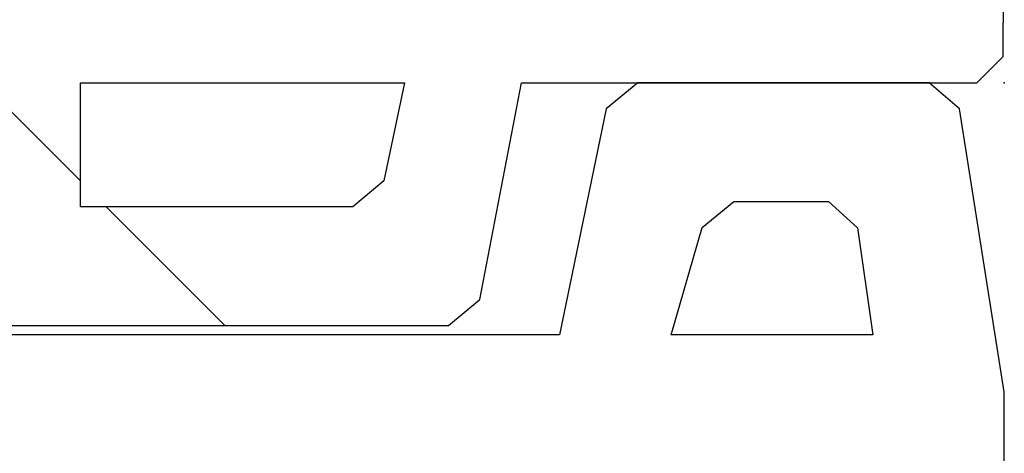
# Model space of a CAD drawing. Units: millimetres. Extents: x 2047.27 to 2052.28, y 1386.54 to 1390.51.
# Drawn here: x 2047.92 to 2048.01, y 1390.06 to 1390.1 of the extents above; entities that cross this region are included whole.
import ezdxf

# ---------------------------------------------------------------- set-up
doc = ezdxf.new("R2010")
doc.units = ezdxf.units.MM

# ---------------------------------------------------------------- blocks, each defined once
blk = doc.blocks.new('*U68')
at = {"linetype": 'ByBlock', "true_color": 0xf26722, "transparency": 33554503}
h = blk.add_hatch(dxfattribs=at)
h.set_pattern_fill('ANSI31', color=30, angle=90.00000000000001)
h.set_pattern_definition([(135, (-8.791257108105839e-10, 0.2280201214674837), (-0.0883883476483184, -0.08838834764831849), [])])
h.paths.add_polyline_path([(-0.3367719743155242, 0.2500000000000002), (-0.333043838893539, 0.2306263274538259), (-0.3302426899140291, 0.2283019696966369), (-0.249221065018595, 0.228301969696637), (-0.2463787640229396, 0.2306179328044355), (-0.2421739403355164, 0.2500000000000003), (-0.2033791076610349, 0.2500000000000003), (-0.1991881645538599, 0.230730426928844), (-0.1963337145946765, 0.2283101179764246), (-0.1899905958339508, 0.2280201196182781), (-0.1836474770732251, 0.2283101179764246), (-0.1807930271140416, 0.2307304269288441), (-0.1766020840068667, 0.2500000000000003), (-0.1378072513323851, 0.2500000000000003), (-0.1336024276449618, 0.2306179328044355), (-0.1307601266493064, 0.228301969696637), (-0.04973850175387229, 0.228301969696637), (-0.04693735277436228, 0.2306263274538259), (-0.04320921735237715, 0.2500000000000004), (-0.002470382694188977, 0.2500000000000004), (-0.0001031739799268738, 0.2523509195351945), (-1.665334536937735e-16, 0.2705786291528799), (-0.001681319166560113, 0.2711423293095978), (-0.001681319166560113, 0.2801613424176176), (-1.110223024625157e-16, 0.2936898620796474), (-0.001681319166560113, 0.2942535622363653), (-0.001681319166560113, 0.3032725753443852), (-2.220446049250313e-16, 0.3173647951631328), (-0.001681319166560225, 0.3179284953198506), (-0.001681319166560225, 0.3269475084278705), (-1.110223024625157e-16, 0.3404760280899003), (-0.001681319166560113, 0.3410397282466181), (-0.001681319166560113, 0.350058741354638), (-2.775557561562891e-16, 0.3641509611733856), (-0.001681319166560225, 0.3647146613301034), (-0.001681319166560169, 0.3737336744381233), (-2.220446049250313e-16, 0.3872622414500193), (-0.001681319166560113, 0.3878259416067371), (-0.001681319166560169, 0.396844954714757), (-3.33066907387547e-16, 0.4103734743767868), (-0.001681319166560113, 0.4109371745335046), (-0.001681319166560169, 0.4199561876415245), (-2.775557561562891e-16, 0.4340484074602722), (-0.00168131916656028, 0.43461210761699), (-0.00168131916656028, 0.4436311207250098), (-2.220446049250313e-16, 0.4723792605192223), (-0.003999075091394411, 0.4976619100601473), (-0.006722767391939444, 0.5000000000000004), (-0.03279948504557406, 0.5000000000000004), (-0.03563025995451818, 0.4976816081069484), (-0.0397915341240066, 0.4774524672299507), (-0.1406714844319264, 0.4774524672299507), (-0.1455649107511348, 0.4971394939660441), (-0.1484896726953401, 0.5000000000000004), (-0.165919506548966, 0.5000000000000002), (-0.1688442684931714, 0.497139493966044), (-0.1737376948123798, 0.4774524672299506), (-0.1899905958339508, 0.4774524672299506), (-0.206243496855522, 0.4774524672299506), (-0.2111369231747303, 0.4971394939660438), (-0.2140616851189357, 0.5000000000000002), (-0.2314915189725616, 0.5000000000000002), (-0.2344162809167669, 0.4971394939660441), (-0.2393097072359753, 0.4774524672299506), (-0.3401896575438952, 0.4774524672299506), (-0.3443509317133834, 0.4976816081069482), (-0.3471817066223276, 0.5000000000000002), (-0.3732584242759622, 0.5000000000000002), (-0.3759821165765073, 0.497661910060147), (-0.3799811916679013, 0.4723792605192229), (-0.3799811916679013, 0.4441948208817275), (-0.3782998725013414, 0.4436311207250098), (-0.3782998725013413, 0.4346121076169899), (-0.3799811916679013, 0.4205198877982421), (-0.3782998725013413, 0.4199561876415244), (-0.3782998725013413, 0.4109371745335045), (-0.3799811916679013, 0.3974086075216085), (-0.3782998725013413, 0.3968449547147568), (-0.3782998725013413, 0.387825941606737), (-0.3799811916679013, 0.374297374594841), (-0.3782998725013413, 0.3737336744381232), (-0.3782998725013413, 0.3647146613301033), (-0.3799811916679013, 0.3506224415113556), (-0.3782998725013413, 0.3500587413546379), (-0.3782998725013413, 0.3410397282466179), (-0.3799811916679013, 0.3275112085845881), (-0.3782998725013413, 0.3269475084278703), (-0.3782998725013413, 0.3179284953198504), (-0.3799811916679012, 0.3038362755011028), (-0.3782998725013413, 0.303272575344385), (-0.3782998725013413, 0.2942535622363651), (-0.3799811916679012, 0.2807250425743353), (-0.3782998725013413, 0.2801613424176175), (-0.3782998725013413, 0.2711423293095976), (-0.3799811916679012, 0.2705786291528798), (-0.3798780176879745, 0.2523509195351944), (-0.3775108089737125, 0.2500000000000002)])
h.paths.add_polyline_path([(-0.3682118633473553, 0.2615596160448599), (-0.3682118633473553, 0.2807250425743353), (-0.3542007604456252, 0.2807250425743353), (-0.3542007604456252, 0.2615596160448599)], flags=16)
h.paths.add_polyline_path([(-0.3462257386560719, 0.2615596278823265), (-0.3462257386560719, 0.2804431924959764), (-0.3347366380428383, 0.2804431688210433), (-0.3347366380428383, 0.2615596042073934)], flags=16)
h.paths.add_polyline_path([(-0.3682118633473553, 0.288053002562068), (-0.3682118633473553, 0.3072184290915433), (-0.3542007604456252, 0.3072184290915433), (-0.3542007604456252, 0.288053002562068)], flags=16)
h.paths.add_polyline_path([(-0.3462257386560719, 0.2877711524837091), (-0.346365852509728, 0.3334299300179929), (-0.3348767518964944, 0.3334299063430598), (-0.3347366380428383, 0.287771128808776)], flags=16)
h.paths.add_polyline_path([(-0.3278598738087248, 0.2615596160448599), (-0.3279999876623809, 0.3072183935791437), (-0.3165108870491473, 0.3072183699042107), (-0.3163707731954911, 0.2615595923699269)], flags=16)
h.paths.add_polyline_path([(-0.3263020501819022, 0.2500000000000002), (-0.2973156657167681, 0.2500000000000003), (-0.2973156657167681, 0.238909181362364), (-0.3239693477914744, 0.238909181362364)], flags=16)
h.paths.add_polyline_path([(-0.3682118633473554, 0.3145463417294099), (-0.3682118633473554, 0.3337117682588853), (-0.3542007604456253, 0.3337117682588853), (-0.3542007604456253, 0.3145463417294099)], flags=16)
h.paths.add_polyline_path([(-0.3088047663300016, 0.2615596278823265), (-0.3088047663300016, 0.2804431924959764), (-0.297315665716768, 0.2804431688210434), (-0.297315665716768, 0.2615596042073934)], flags=16)
h.paths.add_polyline_path([(-0.3088047663300016, 0.2877711524837091), (-0.3089448801836578, 0.3334299300179929), (-0.2974557795704242, 0.3334299063430599), (-0.297315665716768, 0.287771128808776)], flags=16)
h.paths.add_polyline_path([(-0.3278598738087249, 0.3145463417294099), (-0.327999987662381, 0.3602051192636938), (-0.3165108870491474, 0.3602050955887607), (-0.3163707731954912, 0.3145463180544769)], flags=16)
h.paths.add_polyline_path([(-0.2897496588512785, 0.2615596160448599), (-0.2898897727049345, 0.3072183935791437), (-0.2784006720917008, 0.3072183699042107), (-0.2782605582380449, 0.2615595923699269)], flags=16)
h.paths.add_polyline_path([(-0.2897496588512783, 0.2500000000000003), (-0.2530116283019182, 0.2500000000000003), (-0.2554109513333207, 0.2389091813623641), (-0.2897496588512783, 0.238909181362364)], flags=16)
h.paths.add_polyline_path([(-0.3682118633473554, 0.3410397282466179), (-0.3682118633473554, 0.3602051547760933), (-0.3542007604456253, 0.3602051547760933), (-0.3542007604456253, 0.3410397282466179)], flags=16)
h.paths.add_polyline_path([(-0.3462144120191674, 0.3410397637590176), (-0.3463545258728235, 0.3866985412933015), (-0.3348654252595899, 0.3866985176183684), (-0.3347253114059338, 0.3410397400840846)], flags=16)
h.paths.add_polyline_path([(-0.2706945984498686, 0.261277765966501), (-0.2706945984498686, 0.2804431924959764), (-0.259205497836635, 0.2804431688210434), (-0.259205497836635, 0.261277742291568)], flags=16)
h.paths.add_polyline_path([(-0.289749605458707, 0.3145463417292999), (-0.289749605458707, 0.3334299063429498), (-0.2782605048454734, 0.3334298826680168), (-0.2782605048454734, 0.3145463180543668)], flags=16)
h.paths.add_polyline_path([(-0.2706945984498687, 0.2877711524837092), (-0.2708347123035247, 0.3334299300179929), (-0.2593456116902911, 0.3334299063430599), (-0.259205497836635, 0.287771128808776)], flags=16)
h.paths.add_polyline_path([(-0.3089448801836578, 0.3416034402408024), (-0.3089448801836578, 0.3861348529740503), (-0.2593456116902911, 0.3861348529740503), (-0.2593456116902911, 0.3416034402408024)], flags=16)
h.paths.add_polyline_path([(-0.3682118633473554, 0.3675331147638261), (-0.3682118633473554, 0.3866985412933014), (-0.3542007604456253, 0.3866985412933013), (-0.3542007604456253, 0.3675331147638261)], flags=16)
h.paths.add_polyline_path([(-0.2519197186784577, 0.2615595923699269), (-0.2517796048248016, 0.3072183699042107), (-0.2402905042115681, 0.3072183935791438), (-0.2404306180652241, 0.2615596160448599)], flags=16)
h.paths.add_polyline_path([(-0.3278598738087248, 0.3675331147638261), (-0.3279999876623809, 0.4131918922981099), (-0.3165108870491473, 0.4131918686231768), (-0.3163707731954912, 0.367533091088893)], flags=16)
h.paths.add_polyline_path([(-0.2519197186784577, 0.3145463180544769), (-0.2517796048248016, 0.3602050955887607), (-0.240290504211568, 0.3602051192636938), (-0.2404306180652241, 0.3145463417294099)], flags=16)
h.paths.add_polyline_path([(-0.2335538538311107, 0.2615596042073934), (-0.2335538538311107, 0.2804431688210434), (-0.222064753217877, 0.2804431924959764), (-0.2220647532178771, 0.2615596278823265)], flags=16)
h.paths.add_polyline_path([(-0.2335538538311107, 0.287771128808776), (-0.2334137399774546, 0.3334299063430599), (-0.221924639364221, 0.3334299300179929), (-0.222064753217877, 0.2877711524837092)], flags=16)
h.paths.add_polyline_path([(-0.3682118633473554, 0.3940265012810342), (-0.3682118633473554, 0.4131919278105096), (-0.3542007604456253, 0.4131919278105096), (-0.3542007604456253, 0.3940265012810341)], flags=16)
h.paths.add_polyline_path([(-0.3459456188821779, 0.3937446390767065), (-0.346085732735834, 0.4394034166109902), (-0.3345966321226004, 0.4394033929360572), (-0.3344565182689443, 0.3937446154017734)], flags=16)
h.paths.add_polyline_path([(-0.3089448801836578, 0.3943083631968597), (-0.3088047663300018, 0.4399671407311435), (-0.2973156657167682, 0.4399671644060765), (-0.2974557795704242, 0.3943083868717927)], flags=16)
h.paths.add_polyline_path([(-0.2147789740596998, 0.2618414306108192), (-0.2146388602060437, 0.307500208145103), (-0.2031497595928101, 0.3075002318200362), (-0.2032898734464661, 0.2618414542857523)], flags=16)
h.paths.add_polyline_path([(-0.2335651804680152, 0.3410397400840846), (-0.2334250666143591, 0.3866985176183684), (-0.2219359660011254, 0.3866985412933015), (-0.2220760798547815, 0.3410397637590177)], flags=16)
h.paths.add_polyline_path([(-0.289749605458707, 0.3943083868719027), (-0.289749605458707, 0.4131919514855526), (-0.2782605048454734, 0.4131919751604858), (-0.2782605048454734, 0.3943084105468359)], flags=16)
h.paths.add_polyline_path([(-0.2519197186784577, 0.367533091088893), (-0.2517796048248017, 0.4131918686231768), (-0.2402905042115682, 0.4131918922981099), (-0.2404306180652241, 0.3675331147638262)], flags=16)
h.paths.add_polyline_path([(-0.2147789740596998, 0.3148281562953692), (-0.2146388602060436, 0.360486933829653), (-0.2031497595928101, 0.3604869575045861), (-0.2032898734464661, 0.3148281799703023)], flags=16)
h.paths.add_polyline_path([(-0.3682118633473554, 0.4205198877982421), (-0.3682118633473555, 0.4396853143277176), (-0.3542007604456253, 0.4396853143277176), (-0.3542007604456253, 0.4205198877982422)], flags=16)
h.paths.add_polyline_path([(-0.2708347123035247, 0.3943083631968597), (-0.2706945984498688, 0.4399671407311435), (-0.2592054978366352, 0.4399671644060765), (-0.2593456116902911, 0.3943083868717927)], flags=16)
h.paths.add_polyline_path([(-0.3280224752046356, 0.4205198877982422), (-0.3281625890582917, 0.4661786653325261), (-0.3166734884450581, 0.4661786416575929), (-0.316533374591402, 0.4205198641233091)], flags=16)
h.paths.add_polyline_path([(-0.1964131092123527, 0.2618414424482858), (-0.1964131092123527, 0.2807250070619357), (-0.1899905958339508, 0.280725020296442), (-0.1835680824555488, 0.2807250070619358), (-0.1835680824555487, 0.2618414424482858), (-0.1899905958339507, 0.2618414556827921)], flags=16)
edge = h.paths.add_edge_path(flags=16)
edge.add_ellipse((-0.1899905958339508, 0.2436311609446425), major_axis=(-0.002903494452478565, -0.002903494452478569), ratio=0.9999999999999926, start_angle=-134.99999999999972, end_angle=45.00000000000023, ccw=False)
edge.add_ellipse((-0.1899905958339508, 0.2436311609446425), major_axis=(-0.002903494452478597, -0.002903494452478598), ratio=0.9999999999999922, start_angle=45.00000000000023, end_angle=225.0000000000002, ccw=False)
h.paths.add_polyline_path([(-0.1964131092123527, 0.2880529670496684), (-0.1962729953586967, 0.3337117445839523), (-0.1899905958339508, 0.3337117575297339), (-0.1837081963092049, 0.3337117445839522), (-0.1835680824555488, 0.2880529670496684), (-0.1899905958339507, 0.2880529802841747)], flags=16)
h.paths.add_polyline_path([(-0.2898897727049345, 0.4205198996357088), (-0.2897496588512786, 0.4661786771699926), (-0.278260558238045, 0.4661787008449257), (-0.2784006720917009, 0.4205199233106419)], flags=16)
h.paths.add_polyline_path([(-0.2147789740596998, 0.3678149293297853), (-0.2146388602060438, 0.4134737068640691), (-0.2031497595928102, 0.4134737305390023), (-0.2032898734464662, 0.3678149530047184)], flags=16)
h.paths.add_polyline_path([(-0.1766913182214353, 0.2618414542857523), (-0.1768314320750914, 0.3075002318200362), (-0.1653423314618578, 0.3075002081451031), (-0.1652022176082016, 0.2618414306108193)], flags=16)
h.paths.add_polyline_path([(-0.1964244358492572, 0.341321578324977), (-0.1962843219956012, 0.3869803558592607), (-0.1899905958339509, 0.3869803688283826), (-0.1836968696723005, 0.3869803558592607), (-0.1835567558186443, 0.341321578324977), (-0.1899905958339507, 0.3413215915828234)], flags=16)
h.paths.add_polyline_path([(-0.2338339736050047, 0.3937446154017734), (-0.2336938597513487, 0.4394033929360572), (-0.2222047591381151, 0.4394034166109901), (-0.2223448729917711, 0.3937446390767065)], flags=16)
h.paths.add_polyline_path([(-0.3682118633473555, 0.4475769271223018), (-0.3682118633473555, 0.4667423536517773), (-0.3542007604456253, 0.4667423536517772), (-0.3542007604456253, 0.4475769271223018)], flags=16)
h.paths.add_polyline_path([(-0.3462422224928394, 0.447295060909623), (-0.3462422224928394, 0.4664604874390985), (-0.3347531218796058, 0.4664604637641655), (-0.3347531218796058, 0.4472950372346901)], flags=16)
h.paths.add_polyline_path([(-0.1766913182214354, 0.3148281799703023), (-0.1768314320750914, 0.3604869575045861), (-0.1653423314618579, 0.360486933829653), (-0.1652022176082016, 0.3148281562953693)], flags=16)
h.paths.add_polyline_path([(-0.3088047663300017, 0.4472951007188761), (-0.3088047663300017, 0.4661786653325261), (-0.2973156657167681, 0.4661786890074592), (-0.2973156657167681, 0.4472951243938091)], flags=16)
h.paths.add_polyline_path([(-0.251757117282547, 0.4205198641233091), (-0.251617003428891, 0.466178641657593), (-0.2401279028156573, 0.4661786653325261), (-0.2402680166693134, 0.4205198877982422)], flags=16)
h.paths.add_polyline_path([(-0.1579164384500244, 0.2615596278823266), (-0.1579164384500244, 0.2804431924959765), (-0.1464273378367908, 0.2804431688210434), (-0.1464273378367907, 0.2615596042073935)], flags=16)
h.paths.add_polyline_path([(-0.1579164384500245, 0.2877711524837092), (-0.1580565523036805, 0.333429930017993), (-0.1465674516904469, 0.3334299063430599), (-0.1464273378367908, 0.2877711288087761)], flags=16)
h.paths.add_polyline_path([(-0.2706945984498687, 0.4472951007188761), (-0.2706945984498687, 0.4664605272483515), (-0.2592054978366351, 0.4664605509232846), (-0.2592054978366351, 0.4472951243938091)], flags=16)
h.paths.add_polyline_path([(-0.1966932289862468, 0.3940264536426658), (-0.1965531151325908, 0.4396852311769496), (-0.1899905958339509, 0.4396852446999581), (-0.1834280765353109, 0.4396852311769496), (-0.1832879626816548, 0.3940264536426658), (-0.1899905958339508, 0.3940264674543988)], flags=16)
h.paths.add_polyline_path([(-0.1766913182214354, 0.3678149530047184), (-0.1768314320750915, 0.4134737305390023), (-0.1653423314618578, 0.4134737068640691), (-0.1652022176082017, 0.3678149293297854)], flags=16)
h.paths.add_polyline_path([(-0.3682118633473555, 0.4774524672299506), (-0.3665155401267062, 0.4893927883342732), (-0.3557692427012158, 0.4893927883342731), (-0.3529384677922717, 0.487074396441221), (-0.3501686486470805, 0.4774524672299506)], flags=16)
h.paths.add_polyline_path([(-0.2146163726637892, 0.4208017023642014), (-0.214476258810133, 0.4664604798984854), (-0.2029871581968994, 0.4664605035734185), (-0.2031272720505555, 0.4208017260391347)], flags=16)
h.paths.add_polyline_path([(-0.15790511181312, 0.3410397637590177), (-0.158045225666776, 0.3866985412933016), (-0.1465561250535424, 0.3866985176183684), (-0.1464160111998863, 0.3410397400840846)], flags=16)
h.paths.add_polyline_path([(-0.1395505736026773, 0.26155961604486), (-0.1396906874563334, 0.3072183935791438), (-0.1282015868430998, 0.3072183699042108), (-0.1280614729894437, 0.2615595923699269)], flags=16)
h.paths.add_polyline_path([(-0.2335373699943433, 0.4472950372346901), (-0.2335373699943433, 0.4664604637641655), (-0.2220482693811097, 0.4664604874390985), (-0.2220482693811097, 0.4472950609096232)], flags=16)
h.paths.add_polyline_path([(-0.1395505736026775, 0.31454634172941), (-0.1396906874563335, 0.3602051192636938), (-0.1282015868431, 0.3602050955887608), (-0.1280614729894439, 0.3145463180544769)], flags=16)
h.paths.add_polyline_path([(-0.1269695633659833, 0.2500000000000003), (-0.09023153281662305, 0.2500000000000003), (-0.09023153281662305, 0.2389091813623641), (-0.1245702403345807, 0.2389091813623641)], flags=16)
h.paths.add_polyline_path([(-0.1207756938312665, 0.261277742291568), (-0.1207756938312665, 0.2804431688210434), (-0.1092865932180329, 0.2804431924959765), (-0.1092865932180329, 0.2612777659665011)], flags=16)
h.paths.add_polyline_path([(-0.1207756938312664, 0.2877711288087761), (-0.1206355799776103, 0.3334299063430599), (-0.1091464793643768, 0.333429930017993), (-0.1092865932180327, 0.2877711524837092)], flags=16)
h.paths.add_polyline_path([(-0.1576363186761304, 0.3937446390767065), (-0.1577764325297866, 0.4394034166109902), (-0.1462873319165529, 0.4394033929360572), (-0.1461472180628969, 0.3937446154017735)], flags=16)
h.paths.add_polyline_path([(-0.1768539196173461, 0.4208017260391346), (-0.1769940334710022, 0.4664605035734185), (-0.1655049328577686, 0.4664604798984855), (-0.1653648190041124, 0.4208017023642016)], flags=16)
h.paths.add_polyline_path([(-0.1395505736026774, 0.3675331147638262), (-0.1396906874563335, 0.41319189229811), (-0.1282015868430998, 0.4131918686231769), (-0.1280614729894438, 0.3675330910888931)], flags=16)
h.paths.add_polyline_path([(-0.1963966253755854, 0.4475768754755824), (-0.1963966253755854, 0.4667423020050577), (-0.1899905958339509, 0.4667423152055968), (-0.1835845662923163, 0.4667423020050578), (-0.1835845662923163, 0.4475768754755825), (-0.1899905958339508, 0.4475768886761214)], flags=16)
h.paths.add_polyline_path([(-0.1206355799776104, 0.3416034402408024), (-0.1206355799776104, 0.3861348529740503), (-0.07103631148424377, 0.3861348529740504), (-0.07103631148424372, 0.3416034402408025)], flags=16)
h.paths.add_polyline_path([(-0.2284389795095591, 0.4774524672299506), (-0.2256111956539805, 0.4888290881775551), (-0.2199420084375168, 0.4888290881775559), (-0.2171142245819383, 0.4774524672299506)], flags=16)
h.paths.add_polyline_path([(-0.1017206334298566, 0.2615595923699269), (-0.1015805195762006, 0.3072183699042108), (-0.09009141896296691, 0.3072183935791438), (-0.090231532816623, 0.26155961604486)], flags=16)
h.paths.add_polyline_path([(-0.101720686822428, 0.3145463180543669), (-0.1017206868224281, 0.3334298826680169), (-0.09023158620919453, 0.3334299063429499), (-0.09023158620919453, 0.3145463417293)], flags=16)
h.paths.add_polyline_path([(-0.1397131749985883, 0.4205198877982423), (-0.1398532888522442, 0.4661786653325261), (-0.1283641882390106, 0.466178641657593), (-0.1282240743853546, 0.4205198641233093)], flags=16)
h.paths.add_polyline_path([(-0.1206355799776104, 0.3943083868717928), (-0.1207756938312665, 0.4399671644060767), (-0.1092865932180327, 0.4399671407311434), (-0.1091464793643768, 0.3943083631968597)], flags=16)
h.paths.add_polyline_path([(-0.157932922286792, 0.4472950609096231), (-0.157932922286792, 0.4664604874390986), (-0.1464438216735584, 0.4664604637641656), (-0.1464438216735584, 0.4472950372346902)], flags=16)
h.paths.add_polyline_path([(-0.08266552595113347, 0.2615596042073935), (-0.08266552595113347, 0.2804431688210434), (-0.0711764253378998, 0.2804431924959765), (-0.07117642533789986, 0.2615596278823266)], flags=16)
h.paths.add_polyline_path([(-0.08266552595113336, 0.2500000000000003), (-0.05367914148599928, 0.2500000000000004), (-0.05601184387642705, 0.2389091813623641), (-0.08266552595113336, 0.2389091813623641)], flags=16)
h.paths.add_polyline_path([(-0.08266552595113336, 0.2877711288087761), (-0.08252541209747738, 0.33342990634306), (-0.07103631148424361, 0.333429930017993), (-0.0711764253378998, 0.2877711524837092)], flags=16)
h.paths.add_polyline_path([(-0.1017206868224281, 0.3943084105468359), (-0.1017206868224281, 0.4131919751604859), (-0.09023158620919453, 0.4131919514855528), (-0.09023158620919447, 0.3943083868719028)], flags=16)
h.paths.add_polyline_path([(-0.1628669670859634, 0.4774524672299506), (-0.160039183230385, 0.4888290881775557), (-0.1543699960139212, 0.4888290881775553), (-0.1515422121583426, 0.4774524672299507)], flags=16)
h.paths.add_polyline_path([(-0.06361041847241022, 0.261559592369927), (-0.06347030461875419, 0.3072183699042108), (-0.05198120400552059, 0.3072183935791439), (-0.05212131785917656, 0.2615596160448601)], flags=16)
h.paths.add_polyline_path([(-0.06361041847241039, 0.314546318054477), (-0.06347030461875419, 0.3602050955887608), (-0.05198120400552042, 0.3602051192636938), (-0.05212131785917662, 0.31454634172941)], flags=16)
h.paths.add_polyline_path([(-0.1207756938312665, 0.4472951243938093), (-0.1207756938312666, 0.4664605509232846), (-0.109286593218033, 0.4664605272483516), (-0.1092865932180329, 0.4472951007188761)], flags=16)
h.paths.add_polyline_path([(-0.1015805195762006, 0.420519923310642), (-0.1017206334298567, 0.4661787008449258), (-0.09023153281662288, 0.4661786771699927), (-0.09009141896296707, 0.420519899635709)], flags=16)
h.paths.add_polyline_path([(-0.08252541209747738, 0.3943083868717928), (-0.08266552595113347, 0.4399671644060766), (-0.07117642533789975, 0.4399671407311436), (-0.07103631148424366, 0.3943083631968598)], flags=16)
h.paths.add_polyline_path([(-0.04524455362506319, 0.2615596042073935), (-0.04524455362506319, 0.2804431688210435), (-0.03375545301182953, 0.2804431924959765), (-0.03375545301182953, 0.2615596278823266)], flags=16)
h.paths.add_polyline_path([(-0.06361041847241033, 0.3675330910888931), (-0.06347030461875419, 0.4131918686231769), (-0.05198120400552059, 0.41319189229811), (-0.05212131785917673, 0.3675331147638262)], flags=16)
h.paths.add_polyline_path([(-0.04524455362506319, 0.2877711288087761), (-0.04510443977140693, 0.3334299063430599), (-0.03361533915817333, 0.333429930017993), (-0.03375545301182942, 0.2877711524837093)], flags=16)
h.paths.add_polyline_path([(-0.04525588026196775, 0.3410397400840847), (-0.04511576640831166, 0.3866985176183685), (-0.033626665795078, 0.3866985412933016), (-0.03376677964873398, 0.3410397637590178)], flags=16)
h.paths.add_polyline_path([(-0.02578043122227625, 0.2615596160448601), (-0.0257804312222763, 0.2807250425743354), (-0.011769328320546, 0.2807250425743354), (-0.01176932832054611, 0.2615596160448601)], flags=16)
h.paths.add_polyline_path([(-0.08266552595113358, 0.4472951243938093), (-0.08266552595113358, 0.4661786890074593), (-0.07117642533789986, 0.4661786653325261), (-0.07117642533789986, 0.4472951007188762)], flags=16)
h.paths.add_polyline_path([(-0.02578043122227625, 0.2880530025620681), (-0.0257804312222763, 0.3072184290915435), (-0.011769328320546, 0.3072184290915435), (-0.01176932832054611, 0.2880530025620681)], flags=16)
h.paths.add_polyline_path([(-0.06344781707649949, 0.4205198641233092), (-0.06330770322284346, 0.466178641657593), (-0.05181860260960985, 0.4661786653325262), (-0.05195871646326594, 0.4205198877982423)], flags=16)
h.paths.add_polyline_path([(-0.0257804312222763, 0.31454634172941), (-0.02578043122227636, 0.3337117682588854), (-0.01176932832054617, 0.3337117682588854), (-0.01176932832054622, 0.31454634172941)], flags=16)
h.paths.add_polyline_path([(-0.04552467339895733, 0.3937446154017735), (-0.0453845595453013, 0.4394033929360573), (-0.03389545893206763, 0.4394034166109903), (-0.03403557278572367, 0.3937446390767066)], flags=16)
h.paths.add_polyline_path([(-0.0257804312222763, 0.3410397282466181), (-0.02578043122227641, 0.3602051547760935), (-0.01176932832054606, 0.3602051547760935), (-0.01176932832054611, 0.3410397282466181)], flags=16)
h.paths.add_polyline_path([(-0.02578043122227636, 0.3675331147638262), (-0.0257804312222763, 0.3866985412933016), (-0.01176932832054611, 0.3866985412933015), (-0.01176932832054611, 0.3675331147638262)], flags=16)
h.paths.add_polyline_path([(-0.02578043122227625, 0.3940265012810342), (-0.02578043122227636, 0.4131919278105096), (-0.01176932832054611, 0.4131919278105097), (-0.011769328320546, 0.3940265012810342)], flags=16)
h.paths.add_polyline_path([(-0.04522806978829574, 0.4472950372346902), (-0.04522806978829574, 0.4664604637641655), (-0.03373896917506214, 0.4664604874390986), (-0.03373896917506225, 0.4472950609096233)], flags=16)
h.paths.add_polyline_path([(-0.02578043122227625, 0.4205198877982423), (-0.02578043122227647, 0.4396853143277177), (-0.01176932832054617, 0.4396853143277177), (-0.01176932832054606, 0.4205198877982423)], flags=16)
h.paths.add_polyline_path([(-0.02578043122227636, 0.447576927122302), (-0.0257804312222763, 0.4667423536517774), (-0.01176932832054622, 0.4667423536517774), (-0.01176932832054617, 0.4475769271223021)], flags=16)
h.paths.add_polyline_path([(-0.0298125430208212, 0.4774524672299507), (-0.02637533939270198, 0.4893927883342732), (-0.01346565154119533, 0.4893927883342732), (-0.01176932832054622, 0.4774524672299507)], flags=16)
h = blk.add_hatch(dxfattribs=at)
h.set_pattern_fill('ANSI31', color=30, angle=90.00000000000001)
h.set_pattern_definition([(135, (-8.791255997882815e-10, -0.02197987853251648), (-0.0883883476483184, -0.08838834764831849), [])])
h.paths.add_polyline_path([(-0.3367719743155241, 1.994931997373328e-17), (-0.3330438388935389, -0.01937367254617437), (-0.330242689914029, -0.02169803030336329), (-0.2492210650185949, -0.02169803030336325), (-0.2463787640229395, -0.01938206719556472), (-0.2421739403355163, 6.071532165918825e-17), (-0.2033791076610348, 7.892991815694472e-17), (-0.1991881645538598, -0.01926957307115618), (-0.1963337145946764, -0.02168988202357566), (-0.1899905958339507, -0.02197988038172213), (-0.183647477073225, -0.02168988202357566), (-0.1807930271140415, -0.01926957307115614), (-0.1766020840068666, 9.194034422677078e-17), (-0.137807251332385, 1.084202172485504e-16), (-0.1336024276449617, -0.01938206719556469), (-0.1307601266493063, -0.0216980303033632), (-0.04973850175387218, -0.02169803030336317), (-0.04693735277436217, -0.01937367254617428), (-0.04320921735237704, 1.491862189340054e-16), (-0.002470382694188866, 1.700029006457271e-16), (-0.0001031739799267628, 0.002350919535194249), (-5.551115123125783e-17, 0.02057862915287972), (-0.001681319166560002, 0.02114232930959755), (-0.001681319166560002, 0.03016134241761744), (0, 0.04368986207964721), (-0.001681319166560002, 0.04425356223636506), (-0.001681319166560002, 0.05327257534438497), (-1.110223024625157e-16, 0.0673647951631326), (-0.001681319166560113, 0.06792849531985037), (-0.001681319166560113, 0.07694750842787029), (0, 0.0904760280899001), (-0.001681319166560002, 0.09103972824661788), (-0.001681319166560002, 0.1000587413546378), (-1.665334536937735e-16, 0.1141509611733854), (-0.001681319166560113, 0.1147146613301032), (-0.001681319166560058, 0.1237336744381231), (-1.110223024625157e-16, 0.1372622414500191), (-0.001681319166560002, 0.1378259416067368), (-0.001681319166560058, 0.1468449547147568), (-2.220446049250313e-16, 0.1603734743767866), (-0.001681319166560002, 0.1609371745335045), (-0.001681319166560058, 0.1699561876415243), (-1.665334536937735e-16, 0.1840484074602719), (-0.001681319166560169, 0.1846121076169898), (-0.001681319166560169, 0.1936311207250096), (-1.110223024625157e-16, 0.2223792605192221), (-0.0039990750913943, 0.2476619100601471), (-0.006722767391939333, 0.2500000000000002), (-0.03279948504557395, 0.2500000000000003), (-0.03563025995451807, 0.2476816081069481), (-0.03979153412400649, 0.2274524672299504), (-0.1406714844319263, 0.2274524672299505), (-0.1455649107511347, 0.2471394939660438), (-0.14848967269534, 0.2500000000000002), (-0.1659195065489659, 0.2500000000000001), (-0.1688442684931713, 0.2471394939660438), (-0.1737376948123797, 0.2274524672299504), (-0.1899905958339507, 0.2274524672299504), (-0.2062434968555218, 0.2274524672299504), (-0.2111369231747302, 0.2471394939660436), (-0.2140616851189356, 0.25), (-0.2314915189725615, 0.2500000000000001), (-0.2344162809167668, 0.2471394939660439), (-0.2393097072359752, 0.2274524672299504), (-0.3401896575438951, 0.2274524672299503), (-0.3443509317133833, 0.247681608106948), (-0.3471817066223274, 0.2500000000000001), (-0.3732584242759621, 0.2500000000000001), (-0.3759821165765072, 0.2476619100601468), (-0.3799811916679012, 0.2223792605192227), (-0.3799811916679012, 0.1941948208817273), (-0.3782998725013413, 0.1936311207250095), (-0.3782998725013412, 0.1846121076169896), (-0.3799811916679012, 0.1705198877982419), (-0.3782998725013412, 0.1699561876415242), (-0.3782998725013412, 0.1609371745335043), (-0.3799811916679012, 0.1474086075216083), (-0.3782998725013412, 0.1468449547147566), (-0.3782998725013412, 0.1378259416067368), (-0.3799811916679012, 0.1242973745948407), (-0.3782998725013412, 0.1237336744381229), (-0.3782998725013412, 0.1147146613301031), (-0.3799811916679012, 0.1006224415113554), (-0.3782998725013412, 0.1000587413546377), (-0.3782998725013412, 0.09103972824661768), (-0.3799811916679012, 0.07751120858458788), (-0.3782998725013412, 0.0769475084278701), (-0.3782998725013412, 0.06792849531985018), (-0.3799811916679011, 0.05383627550110253), (-0.3782998725013412, 0.05327257534438479), (-0.3782998725013412, 0.0442535622363649), (-0.3799811916679011, 0.03072504257433506), (-0.3782998725013412, 0.03016134241761726), (-0.3782998725013412, 0.02114232930959736), (-0.3799811916679011, 0.02057862915287956), (-0.3798780176879744, 0.00235091953519418), (-0.3775108089737124, 2.602085213965211e-18)])
h.paths.add_polyline_path([(-0.3682118633473552, 0.01155961604485967), (-0.3682118633473552, 0.03072504257433507), (-0.3542007604456251, 0.03072504257433507), (-0.3542007604456251, 0.01155961604485968)], flags=16)
h.paths.add_polyline_path([(-0.3462257386560718, 0.01155962788232624), (-0.3462257386560718, 0.03044319249597617), (-0.3347366380428382, 0.03044316882104311), (-0.3347366380428382, 0.01155960420739318)], flags=16)
h.paths.add_polyline_path([(-0.3682118633473552, 0.03805300256206773), (-0.3682118633473552, 0.05721842909154312), (-0.3542007604456251, 0.05721842909154313), (-0.3542007604456251, 0.03805300256206773)], flags=16)
h.paths.add_polyline_path([(-0.3462257386560718, 0.03777115248370889), (-0.3463658525097279, 0.08342993001799265), (-0.3348767518964943, 0.08342990634305958), (-0.3347366380428382, 0.03777112880877578)], flags=16)
h.paths.add_polyline_path([(-0.3278598738087247, 0.01155961604485969), (-0.3279999876623808, 0.05721839357914351), (-0.3165108870491471, 0.05721836990421045), (-0.316370773195491, 0.01155959236992663)], flags=16)
h.paths.add_polyline_path([(-0.3263020501819021, 2.602085213965211e-17), (-0.297315665716768, 3.903127820947816e-17), (-0.297315665716768, -0.01109081863763619), (-0.3239693477914743, -0.0110908186376362)], flags=16)
h.paths.add_polyline_path([(-0.3682118633473553, 0.06454634172940965), (-0.3682118633473553, 0.08371176825888504), (-0.3542007604456252, 0.0837117682588851), (-0.3542007604456252, 0.06454634172940968)], flags=16)
h.paths.add_polyline_path([(-0.3088047663300015, 0.01155962788232626), (-0.3088047663300015, 0.03044319249597619), (-0.2973156657167679, 0.03044316882104312), (-0.2973156657167679, 0.0115596042073932)], flags=16)
h.paths.add_polyline_path([(-0.3088047663300015, 0.03777115248370891), (-0.3089448801836577, 0.08342993001799268), (-0.2974557795704241, 0.08342990634305963), (-0.2973156657167679, 0.0377711288087758)], flags=16)
h.paths.add_polyline_path([(-0.3278598738087248, 0.06454634172940968), (-0.3279999876623809, 0.1102051192636936), (-0.3165108870491473, 0.1102050955887604), (-0.3163707731954911, 0.06454631805447661)], flags=16)
h.paths.add_polyline_path([(-0.2897496588512783, 0.01155961604485971), (-0.2898897727049344, 0.05721839357914347), (-0.2784006720917007, 0.05721836990421046), (-0.2782605582380447, 0.01155959236992665)], flags=16)
h.paths.add_polyline_path([(-0.2897496588512782, 4.163336342344337e-17), (-0.2530116283019181, 5.724587470723463e-17), (-0.2554109513333206, -0.01109081863763617), (-0.2897496588512782, -0.01109081863763619)], flags=16)
h.paths.add_polyline_path([(-0.3682118633473553, 0.09103972824661771), (-0.3682118633473553, 0.1102051547760931), (-0.3542007604456252, 0.1102051547760931), (-0.3542007604456252, 0.09103972824661771)], flags=16)
h.paths.add_polyline_path([(-0.3462144120191673, 0.0910397637590174), (-0.3463545258728234, 0.1366985412933013), (-0.3348654252595898, 0.1366985176183681), (-0.3347253114059337, 0.0910397400840843)], flags=16)
h.paths.add_polyline_path([(-0.2706945984498685, 0.01127776596650081), (-0.2706945984498685, 0.03044319249597621), (-0.2592054978366349, 0.03044316882104314), (-0.2592054978366349, 0.01127774229156775)], flags=16)
h.paths.add_polyline_path([(-0.2897496054587069, 0.06454634172929968), (-0.2897496054587069, 0.08342990634294958), (-0.2782605048454733, 0.08342988266801651), (-0.2782605048454733, 0.06454631805436659)], flags=16)
h.paths.add_polyline_path([(-0.2706945984498685, 0.03777115248370893), (-0.2708347123035246, 0.08342993001799268), (-0.259345611690291, 0.08342990634305963), (-0.2592054978366349, 0.03777112880877581)], flags=16)
h.paths.add_polyline_path([(-0.3089448801836577, 0.09160344024080211), (-0.3089448801836577, 0.13613485297405), (-0.259345611690291, 0.1361348529740501), (-0.259345611690291, 0.09160344024080216)], flags=16)
h.paths.add_polyline_path([(-0.3682118633473553, 0.1175331147638258), (-0.3682118633473553, 0.1366985412933012), (-0.3542007604456252, 0.1366985412933011), (-0.3542007604456252, 0.1175331147638259)], flags=16)
h.paths.add_polyline_path([(-0.2519197186784576, 0.01155959236992666), (-0.2517796048248015, 0.05721836990421048), (-0.240290504211568, 0.05721839357914355), (-0.240430618065224, 0.01155961604485973)], flags=16)
h.paths.add_polyline_path([(-0.3278598738087247, 0.1175331147638259), (-0.3279999876623808, 0.1631918922981097), (-0.3165108870491472, 0.1631918686231766), (-0.3163707731954911, 0.1175330910888928)], flags=16)
h.paths.add_polyline_path([(-0.2519197186784576, 0.06454631805447664), (-0.2517796048248014, 0.1102050955887605), (-0.2402905042115679, 0.1102051192636936), (-0.240430618065224, 0.0645463417294097)], flags=16)
h.paths.add_polyline_path([(-0.2335538538311106, 0.01155960420739323), (-0.2335538538311106, 0.03044316882104315), (-0.2220647532178769, 0.03044319249597623), (-0.2220647532178769, 0.0115596278823263)], flags=16)
h.paths.add_polyline_path([(-0.2335538538311106, 0.03777112880877582), (-0.2334137399774545, 0.08342990634305963), (-0.2219246393642209, 0.08342993001799273), (-0.2220647532178769, 0.03777115248370896)], flags=16)
h.paths.add_polyline_path([(-0.3682118633473553, 0.144026501281034), (-0.3682118633473553, 0.1631919278105093), (-0.3542007604456252, 0.1631919278105093), (-0.3542007604456252, 0.1440265012810338)], flags=16)
h.paths.add_polyline_path([(-0.3459456188821778, 0.1437446390767063), (-0.3460857327358339, 0.18940341661099), (-0.3345966321226003, 0.189403392936057), (-0.3344565182689442, 0.1437446154017732)], flags=16)
h.paths.add_polyline_path([(-0.3089448801836577, 0.1443083631968594), (-0.3088047663300016, 0.1899671407311432), (-0.297315665716768, 0.1899671644060763), (-0.2974557795704241, 0.1443083868717925)], flags=16)
h.paths.add_polyline_path([(-0.2147789740596997, 0.01184143061081901), (-0.2146388602060436, 0.05750020814510284), (-0.20314975959281, 0.05750023182003591), (-0.203289873446466, 0.01184145428575209)], flags=16)
h.paths.add_polyline_path([(-0.2335651804680151, 0.09103974008408436), (-0.233425066614359, 0.1366985176183682), (-0.2219359660011253, 0.1366985412933013), (-0.2220760798547814, 0.09103976375901751)], flags=16)
h.paths.add_polyline_path([(-0.2897496054587069, 0.1443083868719025), (-0.2897496054587069, 0.1631919514855524), (-0.2782605048454733, 0.1631919751604856), (-0.2782605048454733, 0.1443084105468356)], flags=16)
h.paths.add_polyline_path([(-0.2519197186784576, 0.1175330910888928), (-0.2517796048248016, 0.1631918686231766), (-0.2402905042115681, 0.1631918922981097), (-0.240430618065224, 0.117533114763826)], flags=16)
h.paths.add_polyline_path([(-0.2147789740596997, 0.06482815629536899), (-0.2146388602060435, 0.1104869338296528), (-0.20314975959281, 0.1104869575045859), (-0.203289873446466, 0.06482817997030213)], flags=16)
h.paths.add_polyline_path([(-0.3682118633473553, 0.1705198877982419), (-0.3682118633473553, 0.1896853143277173), (-0.3542007604456252, 0.1896853143277173), (-0.3542007604456252, 0.170519887798242)], flags=16)
h.paths.add_polyline_path([(-0.2708347123035246, 0.1443083631968595), (-0.2706945984498687, 0.1899671407311433), (-0.259205497836635, 0.1899671644060763), (-0.259345611690291, 0.1443083868717925)], flags=16)
h.paths.add_polyline_path([(-0.3280224752046355, 0.170519887798242), (-0.3281625890582916, 0.2161786653325258), (-0.316673488445058, 0.2161786416575927), (-0.3165333745914019, 0.1705198641233089)], flags=16)
h.paths.add_polyline_path([(-0.1964131092123526, 0.01184144244828558), (-0.1964131092123526, 0.03072500706193551), (-0.1835680824555486, 0.03072503353094806), (-0.1835680824555486, 0.01184144244828559), (-0.1899905958339506, 0.01184145568279185)], flags=16)
edge = h.paths.add_edge_path(flags=16)
edge.add_ellipse((-0.1899905958339506, -0.006368839055357703), major_axis=(-0.002903494452478565, -0.002903494452478568), ratio=0.9999999999999926, start_angle=-134.99999999999972, end_angle=45.00000000000023, ccw=False)
edge.add_ellipse((-0.1899905958339506, -0.006368839055357703), major_axis=(-0.002903494452478597, -0.002903494452478598), ratio=0.9999999999999922, start_angle=45.00000000000023, end_angle=225.0000000000002, ccw=False)
h.paths.add_polyline_path([(-0.1964131092123526, 0.03805296704966823), (-0.1962729953586966, 0.083711744583952), (-0.1837081963886587, 0.0837117704755152), (-0.1835680824555487, 0.03805296704966823), (-0.1899905958339506, 0.0380529802841745)], flags=16)
h.paths.add_polyline_path([(-0.2898897727049344, 0.1705198996357085), (-0.2897496588512785, 0.2161786771699924), (-0.2782605582380449, 0.2161787008449255), (-0.2784006720917008, 0.1705199233106417)], flags=16)
h.paths.add_polyline_path([(-0.2147789740596997, 0.1178149293297851), (-0.2146388602060436, 0.163473706864069), (-0.2031497595928101, 0.1634737305390021), (-0.2032898734464661, 0.1178149530047183)], flags=16)
h.paths.add_polyline_path([(-0.1766913182214352, 0.0118414542857521), (-0.1768314320750913, 0.05750023182003592), (-0.1653423314618577, 0.05750020814510285), (-0.1652022176082015, 0.01184143061081903)], flags=16)
h.paths.add_polyline_path([(-0.1964244358492571, 0.09132157832497675), (-0.1962843219956011, 0.1369803558592605), (-0.1836968697518975, 0.1369803817975041), (-0.1835567558186442, 0.09132157832497675), (-0.1899905958339506, 0.09132159158282319)], flags=16)
h.paths.add_polyline_path([(-0.2338339736050046, 0.1437446154017732), (-0.2336938597513486, 0.189403392936057), (-0.222204759138115, 0.1894034166109899), (-0.222344872991771, 0.1437446390767063)], flags=16)
h.paths.add_polyline_path([(-0.3682118633473553, 0.1975769271223016), (-0.3682118633473553, 0.216742353651777), (-0.3542007604456252, 0.216742353651777), (-0.3542007604456252, 0.1975769271223016)], flags=16)
h.paths.add_polyline_path([(-0.3462422224928393, 0.1972950609096228), (-0.3462422224928393, 0.2164604874390982), (-0.3347531218796057, 0.2164604637641653), (-0.3347531218796057, 0.1972950372346899)], flags=16)
h.paths.add_polyline_path([(-0.1766913182214353, 0.06482817997030213), (-0.1768314320750913, 0.1104869575045859), (-0.1653423314618578, 0.1104869338296528), (-0.1652022176082015, 0.06482815629536903)], flags=16)
h.paths.add_polyline_path([(-0.3088047663300016, 0.1972951007188759), (-0.3088047663300016, 0.2161786653325258), (-0.297315665716768, 0.2161786890074589), (-0.297315665716768, 0.1972951243938089)], flags=16)
h.paths.add_polyline_path([(-0.2517571172825469, 0.1705198641233089), (-0.2516170034288909, 0.2161786416575928), (-0.2401279028156572, 0.2161786653325259), (-0.2402680166693133, 0.170519887798242)], flags=16)
h.paths.add_polyline_path([(-0.1579164384500243, 0.01155962788232633), (-0.1579164384500243, 0.03044319249597625), (-0.1464273378367907, 0.03044316882104319), (-0.1464273378367906, 0.01155960420739327)], flags=16)
h.paths.add_polyline_path([(-0.1579164384500244, 0.03777115248370898), (-0.1580565523036804, 0.08342993001799279), (-0.1465674516904468, 0.08342990634305969), (-0.1464273378367907, 0.03777112880877587)], flags=16)
h.paths.add_polyline_path([(-0.2706945984498686, 0.1972951007188759), (-0.2706945984498686, 0.2164605272483513), (-0.259205497836635, 0.2164605509232844), (-0.259205497836635, 0.1972951243938089)], flags=16)
h.paths.add_polyline_path([(-0.1966932289862467, 0.1440264536426656), (-0.1965531151325907, 0.1896852311769494), (-0.1834280766183073, 0.1896852582229662), (-0.1832879626816546, 0.1440264536426656), (-0.1899905958339506, 0.1440264674543986)], flags=16)
h.paths.add_polyline_path([(-0.1766913182214353, 0.1178149530047183), (-0.1768314320750914, 0.1634737305390021), (-0.1653423314618577, 0.163473706864069), (-0.1652022176082016, 0.1178149293297852)], flags=16)
h.paths.add_polyline_path([(-0.3682118633473553, 0.2274524672299503), (-0.3665155401267061, 0.239392788334273), (-0.3536058522751994, 0.2393927883342727), (-0.3501686486470804, 0.2274524672299503)], flags=16)
h.paths.add_polyline_path([(-0.2146163726637891, 0.1708017023642013), (-0.2144762588101329, 0.2164604798984852), (-0.2029871581968993, 0.2164605035734182), (-0.2031272720505554, 0.1708017260391344)], flags=16)
h.paths.add_polyline_path([(-0.1579051118131199, 0.09103976375901748), (-0.1580452256667759, 0.1366985412933014), (-0.1465561250535423, 0.1366985176183682), (-0.1464160111998862, 0.09103974008408439)], flags=16)
h.paths.add_polyline_path([(-0.1395505736026772, 0.01155961604485977), (-0.1396906874563333, 0.05721839357914361), (-0.1282015868430997, 0.05721836990421053), (-0.1280614729894436, 0.01155959236992671)], flags=16)
h.paths.add_polyline_path([(-0.2335373699943432, 0.1972950372346899), (-0.2335373699943432, 0.2164604637641653), (-0.2220482693811096, 0.2164604874390983), (-0.2220482693811096, 0.197295060909623)], flags=16)
h.paths.add_polyline_path([(-0.1395505736026774, 0.06454634172940976), (-0.1396906874563334, 0.1102051192636936), (-0.1282015868430998, 0.1102050955887605), (-0.1280614729894438, 0.06454631805447669)], flags=16)
h.paths.add_polyline_path([(-0.1269695633659832, 1.136243876764809e-16), (-0.09023153281662294, 1.292368989602721e-16), (-0.09023153281662294, -0.01109081863763609), (-0.1245702403345806, -0.01109081863763611)], flags=16)
h.paths.add_polyline_path([(-0.1207756938312664, 0.01127774229156781), (-0.1207756938312664, 0.0304431688210432), (-0.1092865932180327, 0.03044319249597627), (-0.1092865932180327, 0.01127776596650088)], flags=16)
h.paths.add_polyline_path([(-0.1207756938312663, 0.03777112880877587), (-0.1206355799776102, 0.08342990634305972), (-0.1091464793643767, 0.08342993001799276), (-0.1092865932180326, 0.03777115248370901)], flags=16)
h.paths.add_polyline_path([(-0.1576363186761303, 0.1437446390767063), (-0.1577764325297865, 0.1894034166109901), (-0.1462873319165528, 0.189403392936057), (-0.1461472180628968, 0.1437446154017732)], flags=16)
h.paths.add_polyline_path([(-0.176853919617346, 0.1708017260391344), (-0.1769940334710021, 0.2164605035734183), (-0.1655049328577685, 0.2164604798984852), (-0.1653648190041123, 0.1708017023642014)], flags=16)
h.paths.add_polyline_path([(-0.1395505736026773, 0.1175331147638259), (-0.1396906874563334, 0.1631918922981098), (-0.1282015868430997, 0.1631918686231767), (-0.1280614729894436, 0.1175330910888928)], flags=16)
h.paths.add_polyline_path([(-0.1963966253755852, 0.1975768754755823), (-0.1963966253755852, 0.2167423020050575), (-0.1835845662923162, 0.2167423284061357), (-0.1835845662923162, 0.1975768754755823), (-0.1899905958339507, 0.1975768886761212)], flags=16)
h.paths.add_polyline_path([(-0.1206355799776103, 0.09160344024080219), (-0.1206355799776103, 0.1361348529740501), (-0.07103631148424366, 0.1361348529740501), (-0.07103631148424361, 0.09160344024080225)], flags=16)
h.paths.add_polyline_path([(-0.228438979509559, 0.2274524672299504), (-0.2250697512048622, 0.2410074046884335), (-0.2193711121574203, 0.2365322823003167), (-0.2171142245819382, 0.2274524672299504)], flags=16)
h.paths.add_polyline_path([(-0.1017206334298565, 0.01155959236992672), (-0.1015805195762005, 0.05721836990421054), (-0.0900914189629668, 0.05721839357914356), (-0.09023153281662288, 0.0115596160448598)], flags=16)
h.paths.add_polyline_path([(-0.1017206868224279, 0.06454631805436668), (-0.101720686822428, 0.08342988266801665), (-0.09023158620919441, 0.08342990634294967), (-0.09023158620919441, 0.06454634172929975)], flags=16)
h.paths.add_polyline_path([(-0.1397131749985882, 0.1705198877982421), (-0.1398532888522441, 0.2161786653325259), (-0.1283641882390104, 0.2161786416575928), (-0.1282240743853545, 0.1705198641233091)], flags=16)
h.paths.add_polyline_path([(-0.1206355799776103, 0.1443083868717925), (-0.1207756938312664, 0.1899671644060765), (-0.1092865932180326, 0.1899671407311432), (-0.1091464793643767, 0.1443083631968595)], flags=16)
h.paths.add_polyline_path([(-0.1579329222867919, 0.1972950609096229), (-0.1579329222867919, 0.2164604874390983), (-0.1464438216735583, 0.2164604637641653), (-0.1464438216735583, 0.19729503723469)], flags=16)
h.paths.add_polyline_path([(-0.08266552595113336, 0.01155960420739329), (-0.08266552595113336, 0.03044316882104322), (-0.0711764253378997, 0.0304431924959763), (-0.07117642533789975, 0.01155962788232637)], flags=16)
h.paths.add_polyline_path([(-0.08266552595113325, 1.335737076502141e-16), (-0.05367914148599917, 1.465841337200402e-16), (-0.05601184387642694, -0.01109081863763608), (-0.08266552595113325, -0.01109081863763609)], flags=16)
h.paths.add_polyline_path([(-0.08266552595113325, 0.03777112880877589), (-0.08252541209747727, 0.08342990634305975), (-0.0710363114842435, 0.08342993001799281), (-0.0711764253378997, 0.03777115248370901)], flags=16)
h.paths.add_polyline_path([(-0.101720686822428, 0.1443084105468357), (-0.101720686822428, 0.1631919751604856), (-0.09023158620919441, 0.1631919514855525), (-0.09023158620919436, 0.1443083868719026)], flags=16)
h.paths.add_polyline_path([(-0.1628669670859633, 0.2274524672299504), (-0.1594977387812669, 0.2410074046884335), (-0.1537990997338248, 0.2365322823003167), (-0.1515422121583425, 0.2274524672299504)], flags=16)
h.paths.add_polyline_path([(-0.06361041847241011, 0.01155959236992674), (-0.06347030461875408, 0.05721836990421056), (-0.05198120400552048, 0.05721839357914364), (-0.05212131785917645, 0.01155961604485982)], flags=16)
h.paths.add_polyline_path([(-0.06361041847241028, 0.06454631805447672), (-0.06347030461875408, 0.1102050955887605), (-0.05198120400552031, 0.1102051192636936), (-0.05212131785917651, 0.06454634172940979)], flags=16)
h.paths.add_polyline_path([(-0.1207756938312664, 0.1972951243938091), (-0.1207756938312665, 0.2164605509232844), (-0.1092865932180329, 0.2164605272483514), (-0.1092865932180327, 0.1972951007188759)], flags=16)
h.paths.add_polyline_path([(-0.1015805195762005, 0.1705199233106418), (-0.1017206334298566, 0.2161787008449256), (-0.09023153281662277, 0.2161786771699925), (-0.09009141896296696, 0.1705198996357088)], flags=16)
h.paths.add_polyline_path([(-0.08252541209747727, 0.1443083868717926), (-0.08266552595113336, 0.1899671644060764), (-0.07117642533789964, 0.1899671407311434), (-0.07103631148424355, 0.1443083631968596)], flags=16)
h.paths.add_polyline_path([(-0.04524455362506308, 0.01155960420739331), (-0.04524455362506308, 0.03044316882104324), (-0.03375545301182942, 0.03044319249597631), (-0.03375545301182942, 0.01155962788232638)], flags=16)
h.paths.add_polyline_path([(-0.06361041847241022, 0.1175330910888928), (-0.06347030461875408, 0.1631918686231767), (-0.05198120400552048, 0.1631918922981098), (-0.05212131785917662, 0.117533114763826)], flags=16)
h.paths.add_polyline_path([(-0.04524455362506308, 0.0377711288087759), (-0.04510443977140682, 0.08342990634305972), (-0.03361533915817322, 0.08342993001799279), (-0.03375545301182931, 0.03777115248370905)], flags=16)
h.paths.add_polyline_path([(-0.04525588026196764, 0.09103974008408441), (-0.04511576640831155, 0.1366985176183683), (-0.03362666579507789, 0.1366985412933014), (-0.03376677964873387, 0.09103976375901757)], flags=16)
h.paths.add_polyline_path([(-0.02578043122227613, 0.01155961604485983), (-0.02578043122227619, 0.03072504257433522), (-0.01176932832054589, 0.03072504257433522), (-0.011769328320546, 0.01155961604485983)], flags=16)
h.paths.add_polyline_path([(-0.08266552595113347, 0.1972951243938091), (-0.08266552595113347, 0.2161786890074591), (-0.07117642533789975, 0.2161786653325259), (-0.07117642533789975, 0.197295100718876)], flags=16)
h.paths.add_polyline_path([(-0.02578043122227613, 0.03805300256206788), (-0.02578043122227619, 0.05721842909154327), (-0.01176932832054589, 0.05721842909154328), (-0.011769328320546, 0.03805300256206789)], flags=16)
h.paths.add_polyline_path([(-0.06344781707649938, 0.170519864123309), (-0.06330770322284335, 0.2161786416575928), (-0.05181860260960974, 0.216178665332526), (-0.05195871646326583, 0.1705198877982421)], flags=16)
h.paths.add_polyline_path([(-0.02578043122227619, 0.06454634172940979), (-0.02578043122227625, 0.08371176825888518), (-0.01176932832054606, 0.08371176825888518), (-0.01176932832054611, 0.06454634172940982)], flags=16)
h.paths.add_polyline_path([(-0.04552467339895722, 0.1437446154017733), (-0.04538455954530118, 0.1894033929360571), (-0.03389545893206752, 0.1894034166109901), (-0.03403557278572356, 0.1437446390767064)], flags=16)
h.paths.add_polyline_path([(-0.02578043122227619, 0.09103972824661785), (-0.0257804312222763, 0.1102051547760932), (-0.01176932832054595, 0.1102051547760933), (-0.011769328320546, 0.09103972824661785)], flags=16)
h.paths.add_polyline_path([(-0.02578043122227625, 0.117533114763826), (-0.02578043122227619, 0.1366985412933014), (-0.011769328320546, 0.1366985412933013), (-0.011769328320546, 0.117533114763826)], flags=16)
h.paths.add_polyline_path([(-0.02578043122227613, 0.144026501281034), (-0.02578043122227625, 0.1631919278105094), (-0.011769328320546, 0.1631919278105095), (-0.01176932832054589, 0.144026501281034)], flags=16)
h.paths.add_polyline_path([(-0.04522806978829563, 0.19729503723469), (-0.04522806978829563, 0.2164604637641653), (-0.03373896917506203, 0.2164604874390984), (-0.03373896917506214, 0.1972950609096231)], flags=16)
h.paths.add_polyline_path([(-0.02578043122227613, 0.1705198877982421), (-0.02578043122227636, 0.1896853143277175), (-0.01176932832054606, 0.1896853143277175), (-0.01176932832054595, 0.1705198877982421)], flags=16)
h.paths.add_polyline_path([(-0.02578043122227625, 0.1975769271223018), (-0.02578043122227619, 0.2167423536517772), (-0.01176932832054611, 0.2167423536517772), (-0.01176932832054606, 0.1975769271223019)], flags=16)
h.paths.add_polyline_path([(-0.02981254302082109, 0.2274524672299505), (-0.02637533939270187, 0.239392788334273), (-0.01346565154119522, 0.239392788334273), (-0.01176932832054611, 0.2274524672299505)], flags=16)
at = {"color": 22, "linetype": 'ByBlock'}
for points in [[(-0.2033791076610348, 0.2500000000000003), (-0.1991881645538599, 0.2307304269288441), (-0.1963337145946765, 0.2283101179764246), (-0.1899905958339508, 0.2280201196182781), (-0.183647477073225, 0.2283101179764246), (-0.1807930271140416, 0.2307304269288441), (-0.1766020840068667, 0.2500000000000003), (-0.1378072513323851, 0.2500000000000003), (-0.1336024276449618, 0.2306179328044355), (-0.1307601266493064, 0.228301969696637), (-0.04973850175387229, 0.228301969696637), (-0.04693735277436234, 0.230626327453826), (-0.0432092173523771, 0.2500000000000004), (-0.00247038269418887, 0.2500000000000004), (-0.0001031739799269343, 0.2523509195351945), (-1.795753286750211e-16, 0.2705786291528799)], [(-0.2033791076610348, 0.2500000000000003), (-0.1991881645538599, 0.2307304269288441), (-0.1963337145946765, 0.2283101179764246), (-0.1899905958339508, 0.2280201196182781), (-0.183647477073225, 0.2283101179764246), (-0.1807930271140416, 0.2307304269288441), (-0.1766020840068667, 0.2500000000000003), (-0.1378072513323851, 0.2500000000000003), (-0.1336024276449618, 0.2306179328044355), (-0.1307601266493064, 0.228301969696637), (-0.04973850175387229, 0.228301969696637), (-0.04693735277436234, 0.2306263274538259), (-0.04320921735237716, 0.2500000000000004), (-0.002470382694188926, 0.2500000000000004), (-0.0001031739799268788, 0.2523509195351945), (-1.795753286750211e-16, 0.2705786291528799)], [(-0.001681319166560012, 0.1378259416067369), (-0.001681319166560072, 0.1468449547147568), (-6.936569986031691e-17, 0.1474086075216084), (-1.306344085691021e-16, 0.1603734743767866), (-0.001681319166560078, 0.1609371745335044), (-0.001681319166560082, 0.1699561876415243), (-1.351403212882483e-16, 0.1705198877982421), (-1.411481908954002e-16, 0.184048407460272), (-0.001681319166560088, 0.1846121076169898), (-0.001681319166560092, 0.1936311207250097), (-9.01429523832886e-17, 0.1941948208817275), (-1.581705091432284e-16, 0.2223792605192225), (-0.003999075091394302, 0.247661910060147), (-0.006722767391939447, 0.2500000000000002), (-0.03279948504557401, 0.2500000000000002), (-0.03563025995451814, 0.2476816081069481), (-0.03979153412400638, 0.2274524672299505), (-0.1406714844319263, 0.2274524672299504)], [(-0.001681319166560068, 0.1378259416067369), (-0.001681319166560072, 0.1468449547147568), (-1.385454862905908e-17, 0.1474086075216084), (-2.416567110316177e-16, 0.1603734743767866), (-0.001681319166560078, 0.1609371745335045), (-0.001681319166560082, 0.1699561876415243), (-1.351403212882483e-16, 0.1705198877982421), (-1.96659342126658e-16, 0.1840484074602719), (-0.001681319166560144, 0.1846121076169898), (-0.001681319166560148, 0.1936311207250096), (-9.01429523832886e-17, 0.1941948208817275), (-1.026593579119704e-16, 0.2223792605192221), (-0.003999075091394247, 0.247661910060147), (-0.006722767391939447, 0.2500000000000002), (-0.03279948504557401, 0.2500000000000002), (-0.03563025995451814, 0.2476816081069481), (-0.03979153412400643, 0.2274524672299504), (-0.1406714844319263, 0.2274524672299505)]]:
    blk.add_lwpolyline(points, dxfattribs=at)
for points in [[(-0.08266552595113336, 0.2500000000000003), (-0.05367914148599923, 0.2500000000000004), (-0.05552195703389934, 0.2412383452307319), (-0.05829766835388234, 0.2389091813623641), (-0.08266552595113336, 0.2389091813623641), (-0.08266552595113336, 0.2500000000000003)], [(-0.08266552595113336, 0.2500000000000003), (-0.05367914148599929, 0.2500000000000004), (-0.05552195703389934, 0.2412383452307319), (-0.05829766835388234, 0.2389091813623641), (-0.08266552595113336, 0.2389091813623641), (-0.08266552595113336, 0.2500000000000003)], [(-0.02981254302082108, 0.2274524672299505), (-0.02704272387562972, 0.2370743964412211), (-0.02421194896668571, 0.239392788334273), (-0.01572375643041685, 0.239392788334273), (-0.01313104531862652, 0.2370375144735252), (-0.01176932832054605, 0.2274524672299505), (-0.02981254302082108, 0.2274524672299505)], [(-0.02981254302082108, 0.2274524672299505), (-0.02704272387562972, 0.2370743964412211), (-0.02421194896668571, 0.239392788334273), (-0.01572375643041679, 0.239392788334273), (-0.01313104531862646, 0.2370375144735252), (-0.01176932832054605, 0.2274524672299505), (-0.02981254302082108, 0.2274524672299505)]]:
    blk.add_lwpolyline(points, close=True, dxfattribs=at)
at = {"linetype": 'ByBlock'}
for p in [(-1.249000902703302e-16, 0.2500000000000002), (-1.110223024625157e-16, 0.2500000000000002)]:
    blk.add_point(p, dxfattribs=at)

msp = doc.modelspace()

# ---------------------------------------------------------------- block references
at = {"linetype": 'ByBlock'}
msp.add_blockref('*U68', (2048.005589937654, 1389.840418652734), dxfattribs=at)

doc.saveas('drawing.dxf')
